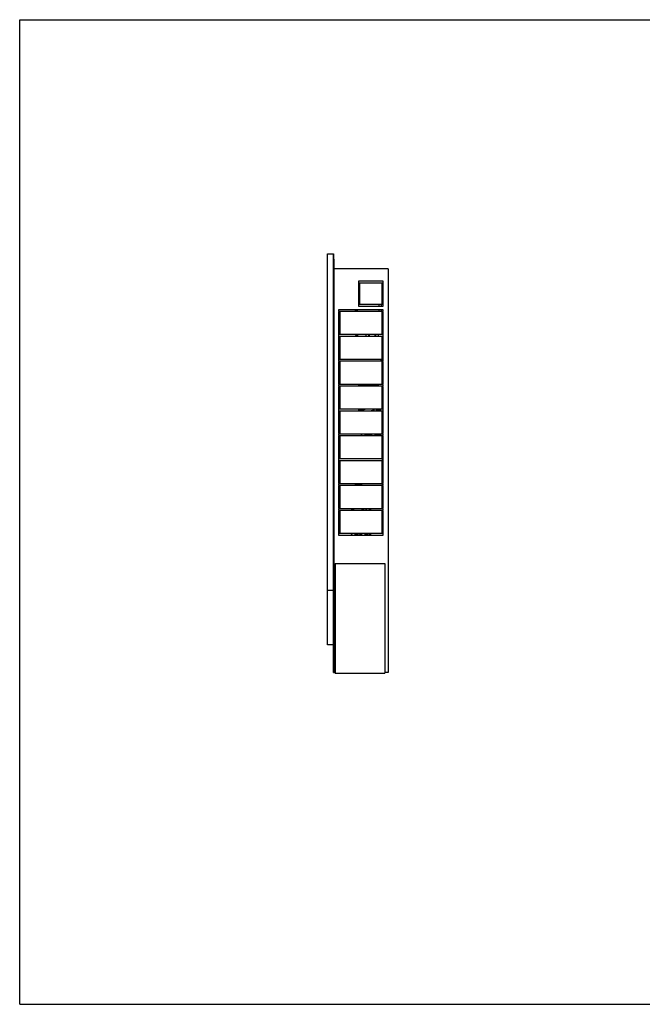
# Model space of a CAD drawing. Units: millimetres. Extents: x 0 to 841, y 0 to 594.
# Drawn here: x 0 to 375, y 0 to 594 of the extents above; entities that cross this region are included whole.
import ezdxf

# ---------------------------------------------------------------- set-up
doc = ezdxf.new("R2010")
doc.units = ezdxf.units.MM
doc.header["$LTSCALE"] = 46.255
doc.layers.get('0').update_dxf_attribs({"linetype": 'CONTINUOUS'})
doc.layers.add('A_STD', color=7, linetype='CONTINUOUS')
doc.layers.add('K_STD', color=7, linetype='CONTINUOUS')

msp = doc.modelspace()

# ---------------------------------------------------------------- linework, layer by layer
at = {"color": 7, "linetype": 'Continuous'}
for p, q in [((0, 0), (0, 594)), ((0, 594), (841, 594)), ((185.6, 216.95), (185.6, 452.75)), ((185.6, 452.75), (189.2, 452.75)), ((189.2, 200.15), (189.2, 452.75)), ((189.2, 449.45), (189.5, 449.45)), ((189.2, 445.85), (189.5, 445.85)), ((189.5, 200.15), (189.5, 449.45)), ((222.2, 443.75), (222.2, 200.15)), ((204.2, 431.3), (205.1, 431.3)), ((204.2, 429.8), (205.1, 429.8)), ((216.5, 422.15), (216.5, 421.25)), ((218, 422.15), (218, 421.25)), ((218.3, 424.25), (219.2, 424.25)), ((192.2, 419), (192.2, 418.1)), ((219.2, 419), (192.2, 419)), ((192.2, 418.1), (219.2, 418.1)), ((192.2, 417.8), (192.2, 404.3)), ((193.1, 417.8), (192.2, 417.8)), ((193.1, 404.3), (193.1, 417.8)), ((202.37, 418.1), (202.37, 419)), ((202.97, 418.1), (202.97, 419)), ((203.57, 418.1), (203.57, 419)), ((203.6, 418.1), (203.6, 419)), ((216.5, 419), (216.5, 418.1)), ((218, 419), (218, 418.1)), ((218.3, 417.8), (218.3, 404.3)), ((219.2, 417.8), (218.3, 417.8)), ((219.2, 418.1), (219.2, 419)), ((219.2, 404.3), (219.2, 417.8)), ((218.3, 411.05), (219.2, 411.05)), ((192.2, 404.3), (193.1, 404.3)), ((192.2, 404), (192.2, 403.1)), ((219.2, 404), (192.2, 404)), ((202.97, 403.4), (202.97, 404)), ((203.57, 404), (203.57, 403.4)), ((208.92, 403.1), (208.92, 404)), ((208.93, 403.1), (208.93, 404)), ((210.55, 403.1), (210.55, 404)), ((210.98, 403.1), (210.98, 404)), ((214.22, 403.1), (214.22, 404)), ((214.65, 403.1), (214.65, 404)), ((216.27, 403.1), (216.27, 404)), ((216.27, 403.1), (216.27, 404)), ((218.3, 404.3), (219.2, 404.3)), ((219.2, 403.1), (219.2, 404)), ((192.2, 403.1), (219.2, 403.1)), ((192.2, 402.8), (192.2, 389.3)), ((193.1, 402.8), (192.2, 402.8)), ((193.1, 389.3), (193.1, 402.8)), ((202.97, 403.4), (203.57, 403.4)), ((218.3, 402.8), (218.3, 389.3)), ((219.2, 402.8), (218.3, 402.8)), ((219.2, 389.3), (219.2, 402.8)), ((192.2, 389.3), (193.1, 389.3)), ((192.2, 389), (192.2, 388.1)), ((219.2, 389), (192.2, 389)), ((192.2, 388.1), (219.2, 388.1)), ((192.2, 387.8), (192.2, 374.3)), ((193.1, 387.8), (192.2, 387.8)), ((193.1, 374.3), (193.1, 387.8)), ((217.49, 388.87), (217.5, 388.85)), ((217.5, 388.85), (219.04, 388.85)), ((217.6, 388.85), (217.6, 388.95)), ((218.94, 388.95), (217.6, 388.95)), ((218.3, 391.85), (219.04, 391.85)), ((218.94, 391.76), (218.3, 391.76)), ((218.94, 390.45), (218.3, 390.45)), ((218.94, 390.26), (218.3, 390.26)), ((218.3, 389.3), (219.2, 389.3)), ((218.3, 387.8), (218.3, 374.3)), ((219.2, 387.8), (218.3, 387.8)), ((218.94, 391.76), (218.94, 391.85)), ((218.94, 390.26), (218.94, 390.45)), ((218.94, 388.85), (218.94, 388.95)), ((219.04, 391.85), (219.05, 391.84)), ((219.04, 388.85), (219.05, 388.87)), ((219.2, 388.1), (219.2, 389)), ((219.2, 374.3), (219.2, 387.8)), ((192.2, 374.3), (193.1, 374.3)), ((218.3, 374.3), (219.2, 374.3)), ((192.2, 374), (192.2, 373.1)), ((219.2, 374), (192.2, 374)), ((192.2, 373.1), (219.2, 373.1)), ((192.2, 372.8), (192.2, 359.3)), ((193.1, 372.8), (192.2, 372.8)), ((193.1, 359.3), (193.1, 372.8)), ((218.3, 372.8), (218.3, 359.3)), ((219.2, 372.8), (218.3, 372.8)), ((219.2, 373.1), (219.2, 374)), ((219.2, 359.3), (219.2, 372.8)), ((192.2, 359.3), (193.1, 359.3)), ((192.2, 359), (192.2, 358.1)), ((219.2, 359), (192.2, 359)), ((192.2, 358.1), (219.2, 358.1)), ((192.2, 357.8), (192.2, 344.3)), ((193.1, 357.8), (192.2, 357.8)), ((193.1, 344.3), (193.1, 357.8)), ((208.88, 359), (208.71, 358.97)), ((213.51, 358.37), (211.98, 358.1)), ((213.51, 358.37), (213.39, 359)), ((213.65, 358.1), (213.65, 359)), ((215.07, 358.1), (215.07, 359)), ((215.3, 358.1), (215.3, 359)), ((216.8, 359), (216.8, 358.1)), ((217.55, 359), (217.55, 358.1)), ((218.3, 359.3), (219.2, 359.3)), ((218.3, 357.8), (218.3, 344.3)), ((219.2, 357.8), (218.3, 357.8)), ((219.2, 358.1), (219.2, 359)), ((219.2, 344.3), (219.2, 357.8)), ((192.2, 344.3), (193.1, 344.3)), ((192.2, 344), (192.2, 343.1)), ((219.2, 344), (192.2, 344)), ((192.2, 343.1), (219.2, 343.1)), ((192.2, 342.8), (192.2, 329.3)), ((193.1, 342.8), (192.2, 342.8)), ((193.1, 329.3), (193.1, 342.8)), ((205.92, 344), (205.92, 343.7)), ((209.06, 343.79), (209.06, 343.85)), ((209.45, 343.98), (209.45, 344)), ((209.6, 343.84), (209.6, 344)), ((209.75, 343.83), (209.75, 343.61)), ((209.9, 343.91), (209.9, 343.75)), ((210.5, 343.75), (210.5, 343.91)), ((210.65, 343.61), (210.65, 343.83)), ((210.8, 344), (210.8, 343.84)), ((210.95, 344), (210.95, 343.98)), ((211.34, 343.85), (211.34, 343.79)), ((214.47, 344), (214.47, 343.7)), ((214.55, 343.95), (214.55, 344)), ((216.31, 343.1), (215.6, 343.51)), ((216.8, 344), (216.8, 343.1)), ((217.55, 344), (217.55, 343.1)), ((218.3, 344.3), (219.2, 344.3)), ((218.3, 342.8), (218.3, 329.3)), ((219.2, 342.8), (218.3, 342.8)), ((218.75, 329.3), (218.75, 339.5)), ((219.2, 343.1), (219.2, 344)), ((219.2, 329.3), (219.2, 342.8)), ((192.2, 329.3), (193.1, 329.3)), ((192.2, 329), (192.2, 328.1)), ((219.2, 329), (192.2, 329)), ((192.2, 328.1), (219.2, 328.1)), ((192.2, 327.8), (192.2, 314.3)), ((193.1, 327.8), (192.2, 327.8)), ((193.1, 314.3), (193.1, 327.8)), ((218.3, 329.3), (219.2, 329.3)), ((219.2, 327.8), (218.3, 327.8)), ((218.3, 327.8), (218.3, 314.3)), ((218.75, 328.1), (218.75, 329)), ((218.75, 314.3), (218.75, 327.8)), ((219.2, 328.1), (219.2, 329)), ((219.2, 314.3), (219.2, 327.8)), ((192.2, 314.3), (193.1, 314.3)), ((192.2, 314), (192.2, 313.1)), ((219.2, 314), (192.2, 314)), ((192.2, 313.1), (219.2, 313.1)), ((192.2, 312.8), (192.2, 299.3)), ((193.1, 312.8), (192.2, 312.8)), ((193.1, 299.3), (193.1, 312.8)), ((218.3, 314.3), (219.2, 314.3)), ((219.2, 312.8), (218.3, 312.8)), ((218.3, 312.8), (218.3, 299.3)), ((218.75, 313.1), (218.75, 314)), ((218.75, 307.7), (218.75, 312.8)), ((219.2, 313.1), (219.2, 314)), ((219.2, 299.3), (219.2, 312.8)), ((192.2, 299.3), (193.1, 299.3)), ((219.2, 299), (192.2, 299)), ((192.2, 299), (192.2, 298.1)), ((192.2, 298.1), (219.2, 298.1)), ((193.1, 297.8), (192.2, 297.8)), ((192.2, 297.8), (192.2, 284.3)), ((193.1, 284.3), (193.1, 297.8)), ((202.88, 299), (202.71, 298.97)), ((207.36, 298.35), (205.98, 298.1)), ((207.36, 298.35), (207.24, 299)), ((207.5, 298.1), (207.5, 299)), ((208.92, 298.1), (208.92, 299)), ((209.15, 298.1), (209.15, 299)), ((210.65, 299), (210.65, 298.1)), ((211.4, 299), (211.4, 298.1)), ((218.3, 299.3), (219.2, 299.3)), ((219.2, 297.8), (218.3, 297.8)), ((218.3, 297.8), (218.3, 284.3)), ((219.2, 298.1), (219.2, 299)), ((219.2, 284.3), (219.2, 297.8)), ((192.2, 284.3), (193.1, 284.3)), ((219.2, 284), (192.2, 284)), ((192.2, 284), (192.2, 283.1)), ((192.2, 283.1), (219.2, 283.1)), ((199.92, 284), (199.92, 283.7)), ((203.06, 283.79), (203.06, 283.85)), ((203.45, 283.98), (203.45, 284)), ((203.6, 283.84), (203.6, 284)), ((203.9, 283.91), (203.9, 283.75)), ((204.5, 283.75), (204.5, 283.91)), ((204.8, 284), (204.8, 283.84)), ((204.95, 284), (204.95, 283.98)), ((205.34, 283.85), (205.34, 283.79)), ((208.47, 284), (208.47, 283.7)), ((210.16, 283.1), (209.45, 283.51)), ((210.65, 284), (210.65, 283.1)), ((211.4, 284), (211.4, 283.1)), ((218.3, 284.3), (219.2, 284.3)), ((219.2, 283.1), (219.2, 284)), ((190.1, 265.85), (220.1, 265.85)), ((190.1, 265.85), (190.1, 199.85)), ((220.1, 265.85), (220.1, 199.85)), ((189.2, 249.65), (185.6, 249.65)), ((189.2, 216.95), (185.6, 216.95)), ((189.2, 203.75), (189.5, 203.75)), ((189.2, 200.15), (190.1, 200.15)), ((190.1, 199.85), (220.1, 199.85)), ((222.2, 200.15), (220.1, 200.15)), ((0, 0), (841, 0))]:
    msp.add_line(p, q, dxfattribs=at)
for centre, radius, start, end in [((202.97, 404), 0.6, 180, 270), ((220.49, 389.81), 3.01, 195.62414, 196.71725), ((216.05, 389.81), 3.01, 343.28275, 344.37586), ((218.15, 367.7), 0.6, 284.47971, 360), ((218.3, 367.55), 1.2, 270, 318.62022), ((209.9, 352.25), 6.83, 100, 120.9884), ((209.18, 344.84), 1.41, 281.40986, 282.78146), ((209.76, 343.75), 0.14, 353.59284, 359.98526), ((210.2, 338.43), 5.51, 89.99706, 92.29004), ((210.2, 338.43), 5.51, 87.70808, 90.00295), ((212.09, 343.41), 0.136, 359.99866, 4.02195), ((215.75, 343.95), 1.2, 180, 224.63976), ((215.9, 344.03), 0.6, 182.81708, 240), ((218.3, 339.65), 1.2, 41.37978, 90), ((218.15, 339.5), 0.6, 0, 75.52029), ((218.15, 307.7), 0.6, 284.47971, 360), ((218.3, 307.55), 1.2, 270, 318.62022), ((203.9, 292.25), 6.83, 100, 120.98345), ((204.2, 278.43), 5.51, 89.99706, 92.29004), ((204.2, 278.43), 5.51, 87.70808, 90.00295), ((206.09, 283.41), 0.136, 359.99866, 4.02195), ((209.6, 283.95), 1.2, 197.5608, 224.63976), ((209.75, 284.03), 0.6, 182.81708, 240)]:
    msp.add_arc(centre, radius, start, end, dxfattribs=at)
for points, knots in [([(218.94, 390.45), (219, 390.66), (219.08, 391.1), (219, 391.55), (218.94, 391.76)], [0, 0, 0, 0, 0.5, 1, 1, 1, 1]), ([(219.02, 389.3), (219.04, 389.46), (219.05, 389.79), (218.98, 390.1), (218.94, 390.26)], [0, 0, 0, 0, 0.498675, 1, 1, 1, 1]), ([(206.08, 344), (206.04, 343.96), (205.96, 343.87), (205.92, 343.76), (205.92, 343.7)], [0, 0, 0, 0, 0.548881, 1, 1, 1, 1]), ([(205.92, 343.7), (205.92, 343.64), (205.95, 343.52), (206.07, 343.35), (206.23, 343.22), (206.35, 343.14), (206.42, 343.1)], [0, 0, 0, 0, 0.22513, 0.45582, 0.710604, 1, 1, 1, 1]), ([(206.45, 344), (206.39, 343.97), (206.29, 343.91), (206.17, 343.79), (206.09, 343.68), (206.07, 343.55), (206.1, 343.43), (206.18, 343.31), (206.31, 343.2), (206.41, 343.13), (206.47, 343.1)], [0, 0, 0, 0, 0.15901, 0.290551, 0.399321, 0.494824, 0.591285, 0.702522, 0.837358, 1, 1, 1, 1]), ([(209.12, 343.96), (208.99, 343.94), (208.77, 343.89), (208.52, 343.8), (208.35, 343.71), (208.26, 343.63), (208.19, 343.53), (208.17, 343.45), (208.17, 343.41)], [0, 0, 0, 0, 0.322324, 0.585099, 0.695783, 0.797589, 0.897386, 1, 1, 1, 1]), ([(209.06, 343.85), (208.93, 343.83), (208.76, 343.79), (208.54, 343.72), (208.41, 343.66), (208.31, 343.61), (208.24, 343.55), (208.19, 343.48), (208.17, 343.44), (208.17, 343.41)], [0, 0, 0, 0, 0.366508, 0.521873, 0.656509, 0.769761, 0.862224, 0.936722, 1, 1, 1, 1]), ([(208.17, 343.36), (208.17, 343.36), (208.18, 343.38), (208.18, 343.4), (208.19, 343.42)], [0, 0, 0, 0, 0.243178, 1, 1, 1, 1]), ([(208.17, 343.36), (208.17, 343.31), (208.2, 343.21), (208.27, 343.13), (208.31, 343.1)], [0, 0, 0, 0, 0.504462, 1, 1, 1, 1]), ([(208.19, 343.42), (208.21, 343.46), (208.3, 343.55), (208.49, 343.64), (208.75, 343.73), (208.95, 343.77), (209.06, 343.79)], [0, 0, 0, 0, 0.150798, 0.36741, 0.652971, 1, 1, 1, 1]), ([(208.37, 343.1), (208.36, 343.12), (208.33, 343.15), (208.32, 343.21), (208.33, 343.27), (208.37, 343.33), (208.43, 343.38), (208.56, 343.45), (208.66, 343.49), (208.74, 343.52)], [0, 0, 0, 0, 0.097997, 0.182712, 0.267404, 0.365337, 0.484951, 0.630143, 1, 1, 1, 1]), ([(208.74, 343.52), (208.77, 343.53), (208.9, 343.56), (209.04, 343.59), (209.14, 343.61)], [0, 0, 0, 0, 0.227185, 1, 1, 1, 1]), ([(209.44, 344), (209.43, 343.98), (209.39, 343.95), (209.26, 343.89), (209.14, 343.86), (209.06, 343.85)], [0, 0, 0, 0, 0.156508, 0.376054, 1, 1, 1, 1]), ([(209.06, 343.79), (209.11, 343.8), (209.21, 343.82), (209.32, 343.86), (209.39, 343.9), (209.43, 343.93), (209.45, 343.96), (209.45, 343.98)], [0, 0, 0, 0, 0.367636, 0.658216, 0.771773, 0.864471, 1, 1, 1, 1]), ([(209.06, 343.85), (209.06, 343.86), (209.06, 343.89), (209.07, 343.92), (209.09, 343.95), (209.11, 343.96), (209.12, 343.96)], [0, 0, 0, 0, 0.312904, 0.58541, 0.810354, 1, 1, 1, 1]), ([(209.06, 343.79), (209.06, 343.75), (209.07, 343.68), (209.11, 343.62), (209.14, 343.61)], [0, 0, 0, 0, 0.564364, 1, 1, 1, 1]), ([(209.29, 344), (209.28, 344), (209.22, 343.98), (209.16, 343.97), (209.12, 343.96)], [0, 0, 0, 0, 0.227707, 1, 1, 1, 1]), ([(209.14, 343.61), (209.21, 343.62), (209.32, 343.65), (209.45, 343.69), (209.53, 343.74), (209.57, 343.77), (209.59, 343.8), (209.6, 343.83), (209.6, 343.84)], [0, 0, 0, 0, 0.366693, 0.656529, 0.769794, 0.862254, 0.936738, 1, 1, 1, 1]), ([(209.45, 343.98), (209.45, 343.94), (209.48, 343.87), (209.56, 343.84), (209.6, 343.84)], [0, 0, 0, 0, 0.493874, 1, 1, 1, 1]), ([(209.75, 343.61), (209.75, 343.57), (209.69, 343.53), (209.6, 343.49), (209.53, 343.47), (209.49, 343.46)], [0, 0, 0, 0, 0.342521, 0.632066, 1, 1, 1, 1]), ([(209.89, 343.92), (209.87, 343.91), (209.84, 343.9), (209.79, 343.88), (209.75, 343.85), (209.75, 343.83)], [0, 0, 0, 0, 0.366614, 0.655147, 1, 1, 1, 1]), ([(209.88, 343.9), (209.86, 343.88), (209.83, 343.84), (209.77, 343.83), (209.75, 343.83)], [0, 0, 0, 0, 0.496428, 1, 1, 1, 1]), ([(209.9, 343.74), (209.89, 343.7), (209.86, 343.63), (209.79, 343.61), (209.75, 343.61)], [0, 0, 0, 0, 0.49433, 1, 1, 1, 1]), ([(209.86, 343.9), (209.86, 343.9), (209.86, 343.89), (209.87, 343.9), (209.87, 343.9), (209.89, 343.91), (209.92, 343.91), (209.95, 343.92), (210, 343.93), (210.05, 343.94), (210.1, 343.94), (210.18, 343.94), (210.27, 343.94), (210.37, 343.94), (210.46, 343.92), (210.51, 343.91), (210.53, 343.9)], [0, 0, 0, 0, 0.002293, 0.007282, 0.018437, 0.034827, 0.080073, 0.138306, 0.20635, 0.281758, 0.362424, 0.446368, 0.616487, 0.776991, 0.911809, 1, 1, 1, 1]), ([(210.5, 343.92), (210.46, 343.93), (210.36, 343.94), (210.2, 343.95), (210.04, 343.94), (209.94, 343.93), (209.89, 343.92)], [0, 0, 0, 0, 0.233069, 0.500015, 0.766953, 1, 1, 1, 1]), ([(210.65, 343.83), (210.65, 343.85), (210.61, 343.88), (210.56, 343.9), (210.53, 343.91), (210.5, 343.92)], [0, 0, 0, 0, 0.344836, 0.633377, 1, 1, 1, 1]), ([(210.5, 343.75), (210.5, 343.72), (210.53, 343.64), (210.61, 343.61), (210.65, 343.61)], [0, 0, 0, 0, 0.493874, 1, 1, 1, 1]), ([(210.52, 343.9), (210.54, 343.88), (210.57, 343.84), (210.62, 343.83), (210.65, 343.83)], [0, 0, 0, 0, 0.496426, 1, 1, 1, 1]), ([(210.95, 343.98), (210.95, 343.94), (210.92, 343.87), (210.84, 343.84), (210.8, 343.84)], [0, 0, 0, 0, 0.493874, 1, 1, 1, 1]), ([(210.8, 343.84), (210.8, 343.83), (210.81, 343.8), (210.83, 343.77), (210.87, 343.74), (210.95, 343.69), (211.08, 343.65), (211.19, 343.62), (211.26, 343.61)], [0, 0, 0, 0, 0.063262, 0.137745, 0.230205, 0.34347, 0.633306, 1, 1, 1, 1]), ([(210.95, 343.98), (210.95, 343.96), (210.97, 343.93), (211.01, 343.9), (211.08, 343.86), (211.19, 343.82), (211.29, 343.8), (211.34, 343.79)], [0, 0, 0, 0, 0.135529, 0.228226, 0.341782, 0.632363, 1, 1, 1, 1]), ([(211.34, 343.85), (211.26, 343.86), (211.14, 343.89), (211.01, 343.95), (210.97, 343.98), (210.96, 344)], [0, 0, 0, 0, 0.623945, 0.843491, 1, 1, 1, 1]), ([(211.11, 344), (211.12, 344), (211.18, 343.98), (211.24, 343.97), (211.28, 343.96)], [0, 0, 0, 0, 0.227707, 1, 1, 1, 1]), ([(211.34, 343.79), (211.34, 343.75), (211.33, 343.68), (211.28, 343.62), (211.26, 343.61)], [0, 0, 0, 0, 0.564364, 1, 1, 1, 1]), ([(211.26, 343.61), (211.29, 343.61), (211.43, 343.58), (211.56, 343.55), (211.66, 343.52)], [0, 0, 0, 0, 0.271837, 1, 1, 1, 1]), ([(212.22, 343.41), (212.22, 343.45), (212.21, 343.53), (212.14, 343.63), (212.04, 343.71), (211.88, 343.8), (211.63, 343.89), (211.41, 343.94), (211.28, 343.96)], [0, 0, 0, 0, 0.102614, 0.202409, 0.304216, 0.414899, 0.677672, 1, 1, 1, 1]), ([(211.34, 343.85), (211.34, 343.86), (211.34, 343.89), (211.33, 343.92), (211.31, 343.95), (211.29, 343.96), (211.28, 343.96)], [0, 0, 0, 0, 0.312904, 0.58541, 0.810354, 1, 1, 1, 1]), ([(212.22, 343.42), (212.22, 343.45), (212.21, 343.49), (212.16, 343.55), (212.08, 343.61), (211.98, 343.67), (211.85, 343.72), (211.64, 343.79), (211.46, 343.83), (211.34, 343.85)], [0, 0, 0, 0, 0.063636, 0.139316, 0.232924, 0.346863, 0.481572, 0.636366, 1, 1, 1, 1]), ([(211.34, 343.79), (211.45, 343.77), (211.65, 343.73), (211.91, 343.64), (212.1, 343.55), (212.19, 343.46), (212.21, 343.42)], [0, 0, 0, 0, 0.346888, 0.632406, 0.849081, 1, 1, 1, 1]), ([(211.66, 343.52), (211.74, 343.49), (211.84, 343.45), (211.96, 343.38), (212.03, 343.33), (212.06, 343.27), (212.08, 343.21), (212.06, 343.15), (212.04, 343.12), (212.03, 343.1)], [0, 0, 0, 0, 0.369911, 0.515126, 0.634753, 0.732685, 0.817357, 0.902039, 1, 1, 1, 1]), ([(212.09, 343.1), (212.13, 343.13), (212.2, 343.21), (212.22, 343.31), (212.22, 343.36)], [0, 0, 0, 0, 0.49546, 1, 1, 1, 1]), ([(213.93, 343.1), (213.99, 343.13), (214.09, 343.2), (214.22, 343.31), (214.3, 343.43), (214.33, 343.55), (214.31, 343.68), (214.23, 343.79), (214.11, 343.91), (214.01, 343.97), (213.95, 344)], [0, 0, 0, 0, 0.162642, 0.297478, 0.408715, 0.505176, 0.600679, 0.709449, 0.84099, 1, 1, 1, 1]), ([(213.97, 343.1), (214.04, 343.14), (214.17, 343.22), (214.33, 343.35), (214.45, 343.52), (214.47, 343.64), (214.47, 343.7)], [0, 0, 0, 0, 0.289394, 0.544178, 0.774872, 1, 1, 1, 1]), ([(214.47, 343.7), (214.47, 343.76), (214.44, 343.87), (214.36, 343.96), (214.32, 344)], [0, 0, 0, 0, 0.451119, 1, 1, 1, 1]), ([(200.08, 284), (200.04, 283.96), (199.96, 283.87), (199.92, 283.76), (199.92, 283.7)], [0, 0, 0, 0, 0.548881, 1, 1, 1, 1]), ([(199.92, 283.7), (199.92, 283.64), (199.95, 283.52), (200.07, 283.35), (200.23, 283.22), (200.35, 283.14), (200.42, 283.1)], [0, 0, 0, 0, 0.22513, 0.45582, 0.710604, 1, 1, 1, 1]), ([(200.45, 284), (200.39, 283.97), (200.29, 283.91), (200.17, 283.79), (200.09, 283.68), (200.07, 283.55), (200.1, 283.43), (200.18, 283.31), (200.31, 283.2), (200.41, 283.13), (200.47, 283.1)], [0, 0, 0, 0, 0.15901, 0.290551, 0.399321, 0.494824, 0.591285, 0.702522, 0.837358, 1, 1, 1, 1]), ([(203.12, 283.96), (202.99, 283.94), (202.77, 283.89), (202.52, 283.8), (202.35, 283.71), (202.26, 283.63), (202.19, 283.53), (202.17, 283.45), (202.17, 283.41)], [0, 0, 0, 0, 0.322324, 0.585099, 0.695783, 0.797589, 0.897386, 1, 1, 1, 1]), ([(203.06, 283.85), (202.93, 283.83), (202.76, 283.79), (202.54, 283.72), (202.41, 283.66), (202.31, 283.61), (202.24, 283.55), (202.19, 283.48), (202.17, 283.44), (202.17, 283.41)], [0, 0, 0, 0, 0.366508, 0.521873, 0.656509, 0.769761, 0.862224, 0.936722, 1, 1, 1, 1]), ([(202.17, 283.36), (202.17, 283.36), (202.18, 283.38), (202.18, 283.4), (202.19, 283.42)], [0, 0, 0, 0, 0.243178, 1, 1, 1, 1]), ([(202.17, 283.36), (202.17, 283.31), (202.2, 283.21), (202.27, 283.13), (202.31, 283.1)], [0, 0, 0, 0, 0.504462, 1, 1, 1, 1]), ([(202.19, 283.42), (202.21, 283.46), (202.3, 283.55), (202.49, 283.64), (202.75, 283.73), (202.95, 283.77), (203.06, 283.79)], [0, 0, 0, 0, 0.150798, 0.36741, 0.652971, 1, 1, 1, 1]), ([(202.37, 283.1), (202.36, 283.12), (202.33, 283.15), (202.32, 283.21), (202.33, 283.27), (202.37, 283.33), (202.43, 283.38), (202.56, 283.45), (202.66, 283.49), (202.74, 283.52)], [0, 0, 0, 0, 0.097997, 0.182712, 0.267404, 0.365337, 0.484951, 0.630143, 1, 1, 1, 1]), ([(202.74, 283.52), (202.77, 283.53), (202.9, 283.56), (203.04, 283.59), (203.14, 283.61)], [0, 0, 0, 0, 0.227185, 1, 1, 1, 1]), ([(203.44, 284), (203.43, 283.98), (203.39, 283.95), (203.26, 283.89), (203.14, 283.86), (203.06, 283.85)], [0, 0, 0, 0, 0.156508, 0.376054, 1, 1, 1, 1]), ([(203.06, 283.79), (203.11, 283.8), (203.21, 283.82), (203.32, 283.86), (203.39, 283.9), (203.43, 283.93), (203.45, 283.96), (203.45, 283.98)], [0, 0, 0, 0, 0.367636, 0.658216, 0.771773, 0.864471, 1, 1, 1, 1]), ([(203.06, 283.85), (203.06, 283.86), (203.06, 283.89), (203.07, 283.92), (203.09, 283.95), (203.11, 283.96), (203.12, 283.96)], [0, 0, 0, 0, 0.312904, 0.58541, 0.810354, 1, 1, 1, 1]), ([(203.06, 283.79), (203.06, 283.75), (203.07, 283.68), (203.11, 283.62), (203.14, 283.61)], [0, 0, 0, 0, 0.564364, 1, 1, 1, 1]), ([(203.29, 284), (203.28, 284), (203.22, 283.98), (203.16, 283.97), (203.12, 283.96)], [0, 0, 0, 0, 0.227707, 1, 1, 1, 1]), ([(203.14, 283.61), (203.21, 283.62), (203.32, 283.65), (203.45, 283.69), (203.53, 283.74), (203.57, 283.77), (203.59, 283.8), (203.6, 283.83), (203.6, 283.84)], [0, 0, 0, 0, 0.366693, 0.656529, 0.769794, 0.862254, 0.936738, 1, 1, 1, 1]), ([(203.45, 283.98), (203.45, 283.94), (203.48, 283.87), (203.56, 283.84), (203.6, 283.84)], [0, 0, 0, 0, 0.493874, 1, 1, 1, 1]), ([(203.86, 283.9), (203.86, 283.9), (203.86, 283.89), (203.87, 283.9), (203.87, 283.9), (203.89, 283.91), (203.92, 283.91), (203.95, 283.92), (204, 283.93), (204.05, 283.94), (204.1, 283.94), (204.18, 283.94), (204.27, 283.94), (204.37, 283.94), (204.46, 283.92), (204.51, 283.91), (204.53, 283.9)], [0, 0, 0, 0, 0.002293, 0.007282, 0.018437, 0.034827, 0.080073, 0.138306, 0.20635, 0.281758, 0.362424, 0.446368, 0.616487, 0.776991, 0.911809, 1, 1, 1, 1]), ([(204.95, 283.98), (204.95, 283.94), (204.92, 283.87), (204.84, 283.84), (204.8, 283.84)], [0, 0, 0, 0, 0.493874, 1, 1, 1, 1]), ([(204.8, 283.84), (204.8, 283.83), (204.81, 283.8), (204.83, 283.77), (204.87, 283.74), (204.95, 283.69), (205.08, 283.65), (205.19, 283.62), (205.26, 283.61)], [0, 0, 0, 0, 0.063262, 0.137745, 0.230205, 0.34347, 0.633306, 1, 1, 1, 1]), ([(204.95, 283.98), (204.95, 283.96), (204.97, 283.93), (205.01, 283.9), (205.08, 283.86), (205.19, 283.82), (205.29, 283.8), (205.34, 283.79)], [0, 0, 0, 0, 0.135529, 0.228226, 0.341782, 0.632363, 1, 1, 1, 1]), ([(205.34, 283.85), (205.26, 283.86), (205.14, 283.89), (205.01, 283.95), (204.97, 283.98), (204.96, 284)], [0, 0, 0, 0, 0.623945, 0.843491, 1, 1, 1, 1]), ([(205.11, 284), (205.12, 284), (205.18, 283.98), (205.24, 283.97), (205.28, 283.96)], [0, 0, 0, 0, 0.227707, 1, 1, 1, 1]), ([(205.34, 283.79), (205.34, 283.75), (205.33, 283.68), (205.28, 283.62), (205.26, 283.61)], [0, 0, 0, 0, 0.564364, 1, 1, 1, 1]), ([(205.26, 283.61), (205.29, 283.61), (205.43, 283.58), (205.56, 283.55), (205.66, 283.52)], [0, 0, 0, 0, 0.271837, 1, 1, 1, 1]), ([(206.22, 283.41), (206.22, 283.45), (206.21, 283.53), (206.14, 283.63), (206.04, 283.71), (205.88, 283.8), (205.63, 283.89), (205.41, 283.94), (205.28, 283.96)], [0, 0, 0, 0, 0.102614, 0.202409, 0.304216, 0.414899, 0.677672, 1, 1, 1, 1]), ([(205.34, 283.85), (205.34, 283.86), (205.34, 283.89), (205.33, 283.92), (205.31, 283.95), (205.29, 283.96), (205.28, 283.96)], [0, 0, 0, 0, 0.312904, 0.58541, 0.810354, 1, 1, 1, 1]), ([(206.22, 283.42), (206.22, 283.45), (206.21, 283.49), (206.16, 283.55), (206.08, 283.61), (205.98, 283.67), (205.85, 283.72), (205.64, 283.79), (205.46, 283.83), (205.34, 283.85)], [0, 0, 0, 0, 0.063636, 0.139316, 0.232924, 0.346863, 0.481572, 0.636366, 1, 1, 1, 1]), ([(205.34, 283.79), (205.45, 283.77), (205.65, 283.73), (205.91, 283.64), (206.1, 283.55), (206.19, 283.46), (206.21, 283.42)], [0, 0, 0, 0, 0.346888, 0.632406, 0.849081, 1, 1, 1, 1]), ([(205.66, 283.52), (205.74, 283.49), (205.84, 283.45), (205.96, 283.38), (206.03, 283.33), (206.06, 283.27), (206.08, 283.21), (206.06, 283.15), (206.04, 283.12), (206.03, 283.1)], [0, 0, 0, 0, 0.369911, 0.515126, 0.634753, 0.732685, 0.817357, 0.902039, 1, 1, 1, 1]), ([(206.09, 283.1), (206.13, 283.13), (206.2, 283.21), (206.22, 283.31), (206.22, 283.36)], [0, 0, 0, 0, 0.49546, 1, 1, 1, 1]), ([(207.93, 283.1), (207.99, 283.13), (208.09, 283.2), (208.22, 283.31), (208.3, 283.43), (208.33, 283.55), (208.31, 283.68), (208.23, 283.79), (208.11, 283.91), (208.01, 283.97), (207.95, 284)], [0, 0, 0, 0, 0.162642, 0.297478, 0.408715, 0.505176, 0.600679, 0.709449, 0.84099, 1, 1, 1, 1]), ([(207.97, 283.1), (208.04, 283.14), (208.17, 283.22), (208.33, 283.35), (208.45, 283.52), (208.47, 283.64), (208.47, 283.7)], [0, 0, 0, 0, 0.289394, 0.544178, 0.774872, 1, 1, 1, 1]), ([(208.47, 283.7), (208.47, 283.76), (208.44, 283.87), (208.36, 283.96), (208.32, 284)], [0, 0, 0, 0, 0.451119, 1, 1, 1, 1])]:
    msp.add_open_spline(points, degree=3, knots=knots, dxfattribs=at)
for points in [[(212.21, 343.42), (212.21, 343.41), (212.22, 343.4), (212.22, 343.39)], [(212.22, 343.39), (212.22, 343.38), (212.22, 343.37), (212.22, 343.36)], [(206.21, 283.42), (206.21, 283.41), (206.22, 283.4), (206.22, 283.39)], [(206.22, 283.39), (206.22, 283.38), (206.22, 283.37), (206.22, 283.36)]]:
    msp.add_open_spline(points, degree=3, dxfattribs=at)
at = {"layer": 'A_STD', "color": 7, "linetype": 'Continuous'}
for p, q in [((222.2, 443.75), (189.5, 443.75)), ((204.2, 436.25), (204.2, 435.35)), ((219.2, 436.25), (204.2, 436.25)), ((204.2, 435.35), (219.2, 435.35)), ((204.2, 435.05), (204.2, 422.45)), ((205.1, 435.05), (204.2, 435.05)), ((205.1, 422.45), (205.1, 435.05)), ((218.3, 435.05), (218.3, 422.45)), ((219.2, 435.05), (218.3, 435.05)), ((219.2, 435.35), (219.2, 436.25)), ((219.2, 422.45), (219.2, 435.05)), ((204.2, 422.45), (205.1, 422.45)), ((204.2, 422.15), (204.2, 421.25)), ((219.2, 422.15), (204.2, 422.15)), ((218.3, 422.45), (219.2, 422.45)), ((219.2, 421.25), (219.2, 422.15)), ((204.2, 421.25), (219.2, 421.25)), ((219.05, 389.3), (219.05, 392.15)), ((219.05, 392.15), (219.2, 392.15)), ((217.49, 388.87), (217.49, 389)), ((219.05, 388.55), (219.05, 389)), ((219.05, 388.55), (219.2, 388.55)), ((204.17, 373.36), (204.16, 373.1)), ((204.82, 374), (204.17, 373.36)), ((204.17, 373.36), (216.23, 373.36)), ((215.58, 374), (216.23, 373.36)), ((216.23, 373.36), (216.24, 373.1)), ((218.3, 372.05), (218.6, 372.05)), ((218.3, 368.45), (218.6, 368.45)), ((218.6, 368.45), (218.6, 372.05)), ((218.75, 367.7), (218.75, 372.8)), ((218.75, 370.94), (219.2, 370.94)), ((204.18, 359), (204.18, 358.54)), ((204.18, 358.54), (204.5, 358.22)), ((207.24, 358.54), (204.18, 358.54)), ((206.59, 358.22), (204.5, 358.22)), ((206, 358.22), (206, 358.1)), ((212.66, 358.22), (213.65, 358.22)), ((213.48, 358.54), (213.65, 358.54)), ((215.3, 358.54), (216.22, 358.54)), ((215.3, 358.22), (215.9, 358.22)), ((216.22, 358.54), (215.9, 358.22)), ((216.22, 359), (216.22, 358.54)), ((206.28, 343.19), (206.28, 343.1)), ((208.17, 343.41), (208.17, 343.36)), ((212.22, 343.41), (212.22, 343.36)), ((214.11, 343.19), (214.11, 343.1)), ((201.99, 313.37), (206.4, 313.37)), ((201.99, 313.1), (201.99, 313.37)), ((206.4, 313.1), (206.4, 313.37)), ((200.18, 298.1), (200.18, 299)), ((202.17, 283.41), (202.17, 283.36)), ((206.22, 283.41), (206.22, 283.36))]:
    msp.add_line(p, q, dxfattribs=at)
at = {"layer": 'K_STD', "color": 4, "linetype": 'Continuous'}
msp.add_line((189.2, 452.75), (189.2, 249.65), dxfattribs=at)

doc.saveas('drawing.dxf')
